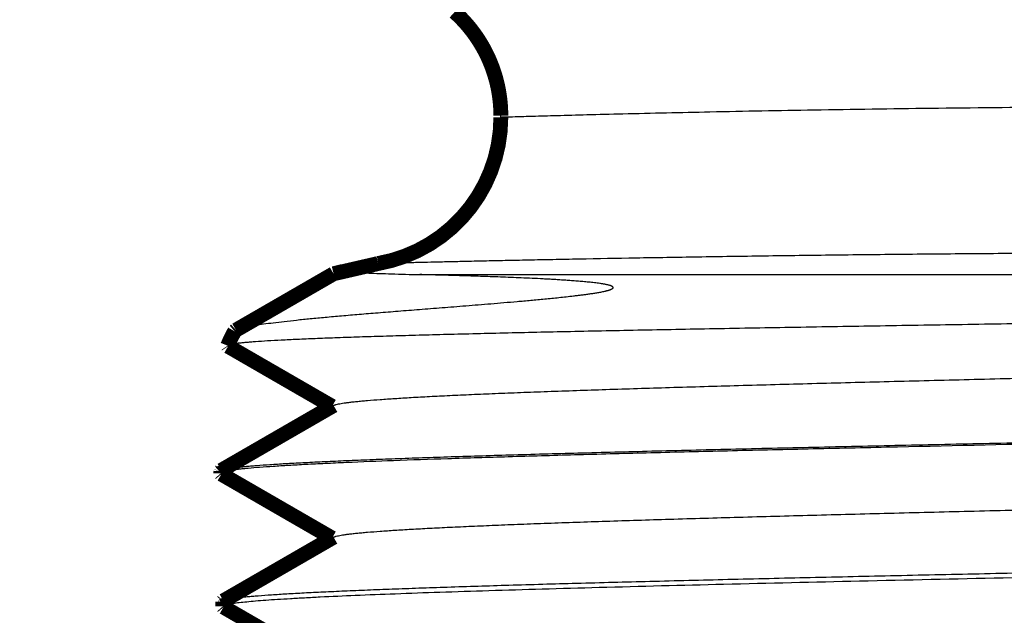
# Model space of a CAD drawing. Units: inches. Extents: x -0.4 to 10.3, y 3.2 to 6.8.
# Drawn here: x 3.7 to 4.3, y 3.6 to 3.9 of the extents above; entities that cross this region are included whole.
import ezdxf

# ---------------------------------------------------------------- set-up
doc = ezdxf.new("R2010")
doc.units = ezdxf.units.IN
doc.header["$LTSCALE"] = 0.605
doc.header["$MEASUREMENT"] = 0
doc.header["$PDMODE"] = 3
doc.header["$PDSIZE"] = 0.3125
doc.layers.get('0').update_dxf_attribs({"linetype": 'CONTINUOUS'})
doc.layers.get('Defpoints').update_dxf_attribs({"linetype": 'CONTINUOUS'})
doc.layers.add('12_COMPONENTS', color=7, linetype='CONTINUOUS')
doc.styles.add('SIMPLEX', font='Helvetica Light.ttf', dxfattribs={"width": 0.8})
doc.dimstyles.new('Copy of STANDARD', dxfattribs={"dimtxt": 0.15, "dimasz": 0.1875, "dimexe": 0.1, "dimexo": 0.1, "dimgap": 0.09, "dimtad": 0, "dimtih": 1, "dimtoh": 1, "dimdec": 3, "dimzin": 4, "dimdsep": 46, "dimtxsty": 'SIMPLEX', "dimblk": '_FILLED', "dimcen": 0.09, "dimadec": 0, "dimazin": 0, "dimtol": 1, "dimtp": 0.005, "dimtm": 0.005, "dimtfac": 1, "dimtdec": 3, "dimtofl": 0, "dimtmove": 0, "dimatfit": 3, "dimldrblk": '_FILLED', "dimfxl": 1, "dimtolj": 1, "dimtzin": 4, "dimarcsym": 0})

# ---------------------------------------------------------------- blocks, each defined once
blk = doc.blocks.new('_FILLED')
at = {"color": 0, "linetype": 'ByBlock'}
blk.add_solid([(0, 0), (-1, 0.1666666667), (-1, -0.1666666667)], dxfattribs=at)
blk = doc.blocks.new('*D11')
at = {"color": 0, "lineweight": -2, "transparency": 16777216}
for p, q in [((3.816524666484599, 5.810360761947795), (3.185952736220554, 5.810360761947795)), ((3.285952736220554, 5.622860761947795), (3.285952736220554, 4.827702640018421)), ((3.285952736220554, 3.409035390299999), (3.285952736220554, 4.204193512229374)), ((3.836524666364981, 3.221535390299999), (3.185952736220554, 3.221535390299999))]:
    blk.add_line(p, q, dxfattribs=at)
at = {"layer": 'Defpoints', "color": 0, "lineweight": 50, "transparency": 16777216}
for p in [(3.916524666484599, 5.810360761947795), (3.285952736220554, 3.221535390299999), (3.936524666364981, 3.221535390299999)]:
    blk.add_point(p, dxfattribs=at)
at = {"color": 0, "lineweight": -2, "transparency": 16777216, "xscale": 0.1875, "yscale": 0.1875, "zscale": 0.1875}
for p, rotation in [((3.285952736220554, 5.810360761947795), 90), ((3.285952736220554, 3.221535390299999), 270)]:
    blk.add_blockref('_FILLED', p, dxfattribs=dict(at, rotation=rotation))
at = {"color": 0, "lineweight": 50, "transparency": 16777216, "insert": (3.285952736220553, 4.515948076123898), "char_height": 0.15, "attachment_point": 5, "style": 'SIMPLEX'}
blk.add_mtext('\\A1;2-7/8"\\P(73 mm)', dxfattribs=at)

msp = doc.modelspace()

# ---------------------------------------------------------------- linework, layer by layer
at = {"layer": '12_COMPONENTS', "color": 7, "linetype": 'Continuous'}
msp.add_line((3.999024666364981, 3.887053862), (3.999024666364981, 3.8879327574), dxfattribs=at)
at = {"layer": '12_COMPONENTS', "color": 9, "linetype": 'Continuous'}
msp.add_line((3.955358356864981, 3.8022929401), (4.874026103764981, 3.8022929401), dxfattribs=at)
at = {"layer": '12_COMPONENTS', "color": 7, "linetype": 'Continuous', "const_width": 0.008}
for points in [[(3.97412535728362, 3.943831705140008), (3.9749871928316, 3.943044711645499), (3.975836692030749, 3.942244411966126), (3.976673660052938, 3.941431012122393), (3.977497901897086, 3.940604717949448), (3.978309218582376, 3.939765731017175), (3.979107407147179, 3.938914248629048), (3.979892264456703, 3.938050467902957), (3.980663587376159, 3.937174585956786), (3.981421172770753, 3.936286799908425), (3.982164817562281, 3.935387306922431), (3.982894332846012, 3.934476315853671), (3.983609562482675, 3.933554062582006), (3.984310354949039, 3.93262078679462), (3.984996558721875, 3.931676728178691), (3.985668022277951, 3.930722126421403), (3.986324594094037, 3.929757221209936), (3.986966122695387, 3.928782251856658), (3.98759245689067, 3.927797455482909), (3.988203445591238, 3.926803068416195), (3.98879893770859, 3.925799326982922), (3.989378782154221, 3.924786467509493), (3.989942827839627, 3.923764726322316), (3.990490924624918, 3.922734340338181), (3.99102293893722, 3.921695556784613), (3.991538751291219, 3.920648631656755), (3.992038242650239, 3.919593821228967), (3.992521293977604, 3.918531381775606), (3.992987786236639, 3.917461569571028), (3.993437600458607, 3.916384640910339), (3.993870625857689, 3.915300854587297), (3.994286767520107, 3.9142104742422), (3.994685932352834, 3.91311376407131), (3.995068027262844, 3.912010988270892), (3.995432959157114, 3.910902411037208), (3.995780634942617, 3.909788296566521), (3.996110964505375, 3.908668910816653), (3.996423872067285, 3.907544528222449), (3.996719286157147, 3.906415425765495), (3.996997135304602, 3.90528188042787), (3.997257348039289, 3.904144169191658), (3.997499852890848, 3.903002569038938), (3.997724580516008, 3.901857356492358), (3.997931490598154, 3.900708801805024), (3.998120563814329, 3.899557170695574), (3.998291781309018, 3.898402728781682), (3.998445124226702, 3.897245741681023), (3.998580573711864, 3.896086475011269), (3.998698110751135, 3.894925194698665), (3.998797704820213, 3.89376218917114), (3.998879306269148, 3.892597784243626), (3.998942863643017, 3.891432309259439), (3.998988325486895, 3.890266093561896), (3.999015640345858, 3.889099466494311), (3.999024756764982, 3.887932757399999)], [(3.908912657164981, 3.8027478095), (3.932916520564982, 3.8082692419)], [(3.908912657164981, 3.8027478095), (3.856326740664981, 3.7723643961)], [(3.908912657164981, 3.8027478095), (3.913790381864981, 3.8039661494)], [(3.855603844964982, 3.771738538), (3.856326793764982, 3.772364486999999)], [(3.851861786364982, 3.7639926848), (3.852085956064982, 3.763656468999999)], [(3.852085951564981, 3.7636564575), (3.908112369564981, 3.7312853904)], [(3.908912657164981, 3.7317478095), (3.848432169664981, 3.6968034085)], [(3.848083366264982, 3.696396631), (3.848432169664981, 3.6968034085)], [(3.848083366264982, 3.696396631), (3.848103269064981, 3.6951626587)], [(3.848119671564981, 3.6952555224), (3.848117793435042, 3.695250284625845), (3.848116017067051, 3.695245011535268), (3.848114345773313, 3.695239702450999), (3.848112782866133, 3.695234356695766), (3.848111331591271, 3.695228973761757), (3.848109994266601, 3.695223555504021), (3.848108772528877, 3.695218105512061), (3.848107667999153, 3.695212627415375), (3.848106682298478, 3.695207124843463), (3.848105817047903, 3.695201601425826), (3.848105073868481, 3.695196060791961), (3.848104454381261, 3.69519050657137), (3.848103960207295, 3.695184942393552), (3.848103592967632, 3.695179371888006), (3.848103354283325, 3.695173798684232), (3.848103245775425, 3.69516822641173), (3.848103269064981, 3.6951626587)], [(3.848465339864982, 3.6947482086), (3.848103269064981, 3.6951626587)], [(3.848199846164981, 3.6953823334), (3.848119671564981, 3.6952555224)], [(3.853708480864982, 3.6968138192), (3.853612256335035, 3.696799596479266), (3.853516046390355, 3.696785260609198), (3.853419852344015, 3.696770806203322), (3.85332367550909, 3.696756227875168), (3.853227517198654, 3.696741520238262), (3.853131378725782, 3.696726677906132), (3.853035261403549, 3.696711695492306), (3.852939166545028, 3.696696567610311), (3.852843095463295, 3.696681288873676), (3.852747049471424, 3.696665853895928), (3.852651029882489, 3.696650257290594), (3.852555038009566, 3.696634493671202), (3.852459075165728, 3.696618557651281), (3.852363142664051, 3.696602443844357), (3.852267241817607, 3.696586146863959), (3.852171373939473, 3.696569661323614), (3.852075540342723, 3.69655298183685), (3.851979742340431, 3.696536103017193), (3.851883981245671, 3.696519019478174), (3.851788258371519, 3.696501725833318), (3.851692575031048, 3.696484216696154), (3.851596932537333, 3.696466486680209), (3.851501332228517, 3.696448530302391), (3.851405776371961, 3.696430338497981), (3.851310268416569, 3.696411897648083), (3.851214811887688, 3.696393193839147), (3.851119410310668, 3.696374213157625), (3.851024067210856, 3.696354941689966), (3.850928786113601, 3.69633536552262), (3.850833570544252, 3.696315470742038), (3.850738424028155, 3.69629524343467), (3.850643350091854, 3.696274669684056), (3.850548353534849, 3.696253732468163), (3.850453442848149, 3.696232405758999), (3.85035862718811, 3.69621066190535), (3.85026391571109, 3.696188473256006), (3.850169317573447, 3.696165812159754), (3.850074841931538, 3.696142650965382), (3.84998049794172, 3.696118962021678), (3.849886294765412, 3.696094717663742), (3.849792244732091, 3.696069881656228), (3.849698368747217, 3.696044394563489), (3.849604689153229, 3.696018193062462), (3.849511228292568, 3.695991213830081), (3.849418008507675, 3.695963393543284), (3.849325052140991, 3.695934668879004), (3.849232382841726, 3.695904974404543), (3.849140059322882, 3.695874188080583), (3.849048178392182, 3.695842126368084), (3.848956838771612, 3.695808602637643), (3.848866139183157, 3.695773430259857), (3.848776178378587, 3.695736422560997), (3.848687098677418, 3.695697328027923), (3.848599173185328, 3.695655700505856), (3.848512742092915, 3.695611020290527), (3.848428388811481, 3.695562555640954), (3.848346925212291, 3.695509368047568), (3.848269803821915, 3.695449942313262), (3.848199846164981, 3.695382333399999)], [(3.848465339864982, 3.6947482086), (3.908112369564981, 3.6602853904)], [(3.908912657164981, 3.6607478095), (3.849567500464982, 3.6264593258)], [(3.849567500464982, 3.6264593258), (3.849217962164982, 3.6260516902)], [(3.849217962164982, 3.6260516902), (3.849259194464982, 3.6234952849)], [(3.849470995664982, 3.6238191254), (3.849567492917673, 3.62388545187843), (3.849668907776356, 3.623944422640027), (3.849773448148582, 3.623997835779651), (3.849879820813015, 3.624047088895311), (3.84998764455076, 3.624092847423741), (3.85009663540142, 3.624135698721942), (3.850206519462189, 3.624176209177094), (3.850317129660887, 3.624214722437064), (3.850428363341792, 3.624251447842965), (3.850540118737339, 3.624286592884116), (3.850652294205731, 3.624320364841014), (3.850764809366434, 3.624352935692578), (3.850877628863195, 3.62438440266072), (3.850990723074685, 3.624414853445257), (3.851104062379574, 3.624444375746002), (3.851217617156534, 3.624473057262768), (3.851331359403945, 3.624500981135688), (3.851445271913044, 3.624528200121688), (3.85155934188718, 3.624554754557066), (3.851673556542864, 3.624580684741058), (3.851787903096611, 3.624606030972901), (3.851902368764931, 3.624630833551829), (3.852016940935668, 3.62465513234818), (3.852131610545966, 3.624678958347074), (3.852246371877628, 3.624702334160717), (3.852361219342813, 3.624725282074991), (3.852476147353677, 3.624747824375779), (3.852591150322377, 3.624769983348965), (3.852706222661071, 3.624791781280429), (3.852821358794502, 3.624813240406962), (3.852936554270965, 3.624834378583194), (3.853051806633472, 3.624855205883771), (3.853167113630066, 3.624875731583673), (3.853282473008788, 3.624895964957882), (3.853397882517681, 3.624915915281374), (3.853513339904787, 3.62493559182913), (3.853628842918146, 3.62495500387613), (3.853744389305803, 3.624974160697353), (3.853859976815797, 3.624993071567778), (3.853975603196172, 3.625011745762385), (3.85409126619497, 3.625030192556153), (3.854206963560233, 3.625048421224062), (3.854322693040002, 3.625066441041092), (3.854438452382318, 3.62508426128222), (3.854554239335227, 3.625101891222429), (3.854670051646766, 3.625119340136695), (3.854785887064981, 3.6251366173)], [(3.849259194464982, 3.6234952849), (3.849335168364981, 3.6236907808)], [(3.849622042764981, 3.6230799438), (3.849259194464982, 3.6234952849)], [(3.849335168364981, 3.6236907808), (3.849470995664982, 3.6238191254)], [(3.849622042764981, 3.6230799438), (3.908112370364981, 3.589285390299999)]]:
    msp.add_lwpolyline(points, dxfattribs=at)
for points in [[(3.932916520578336, 3.808269241959023, 0.3639702342662024), (3.999024666364981, 3.887053862199999)], [(3.855603881862613, 3.77173860270176, 0.0344507517331934), (3.85186178404571, 3.763992679099742)]]:
    msp.add_lwpolyline(points, format="xyb", dxfattribs=at)
at = {"layer": '12_COMPONENTS', "color": 7, "linetype": 'Continuous'}
for points, knots in [([(4.771789609364982, 3.8871190893), (4.725314205264981, 3.888471531), (4.637044607564981, 3.8905892656), (4.502315610964981, 3.8924905308), (4.368330970464982, 3.893018974099999), (4.255224981264981, 3.8922510563), (4.169908662764981, 3.891021229099999), (4.114678389064982, 3.8899786613), (4.073910961164982, 3.88905331), (4.046379291764982, 3.8883610864), (4.030178876164982, 3.8879325568), (4.017296484564982, 3.8875777299), (4.007930536964982, 3.887312561599999), (4.002232511864982, 3.8871472032), (3.999673561464982, 3.8870731533), (3.999024842264982, 3.8870538673)], [0, 0, 0, 0, 0.1804761064, 0.3427200781, 0.523011335, 0.7005470138, 0.7817555148, 0.8542100658, 0.9149673392000001, 0.9400395025, 0.9611112188, 0.9778731344, 0.9900629767, 0.9974808076999999, 1, 1, 1, 1]), ([(3.913790381864981, 3.8039661494), (3.914130304964981, 3.8039268455), (3.914882529064982, 3.803850832799999), (3.916119331564982, 3.8037469618), (3.917570774764982, 3.8036428077), (3.919931857964982, 3.8034949975), (3.923412287864982, 3.8033151474), (3.928217874564981, 3.8031089561), (3.933854164364981, 3.8029024894), (3.942992730664981, 3.8026102374), (3.950252267264982, 3.8024181785), (3.955358356864981, 3.8022929401)], [0, 0, 0, 0, 0.0246722725, 0.0545074322, 0.08948716570000001, 0.1295905032, 0.2250768073, 0.3407599227000001, 0.4763972564, 0.631732349, 1, 1, 1, 1]), ([(3.856326745264981, 3.7723643959), (3.856534290564982, 3.7724843101), (3.857019751064982, 3.7727170669), (3.857855670764982, 3.7730337361), (3.858877431264982, 3.7733540127), (3.860085242564981, 3.7736776798), (3.861479450964981, 3.7740045844), (3.863059923064982, 3.7743346663), (3.864826428164982, 3.774667953899999), (3.867549813764981, 3.7751372105), (3.871418017264982, 3.7757238225), (3.876614511864982, 3.7764159229), (3.882542242664981, 3.7771236273), (3.889195246264981, 3.7778481032), (3.896566795964981, 3.7785906665), (3.904649373264982, 3.779353092), (3.913434829064982, 3.780137584099999), (3.922914503064981, 3.7809469155), (3.933079421464981, 3.7817845895), (3.943920581264981, 3.7826551162), (3.953373692264981, 3.7834020029), (3.961267703364982, 3.7840231638), (3.967434805064981, 3.7845085178), (3.973765368764981, 3.7850084354), (3.980259048164982, 3.785524833999999), (3.986915876764981, 3.7860601034), (3.993736439864982, 3.7866172798), (4.000722143764982, 3.7872003331), (4.006647408464981, 3.7877091283), (4.011472131164981, 3.788135186), (4.015155892164982, 3.7884675713), (4.018884371164981, 3.7888124286), (4.022658972864981, 3.789171700899999), (4.026481594064982, 3.7895478954), (4.030354858064982, 3.7899443387), (4.034282500064982, 3.7903656396), (4.037591041064982, 3.790741302), (4.040269035664982, 3.7910621611), (4.042304278264981, 3.791316139), (4.044359552164981, 3.7915848778), (4.046437445364981, 3.7918718164), (4.048183957164982, 3.7921291837), (4.049594982164981, 3.7923500876), (4.050665981464982, 3.7925255452), (4.051746662164981, 3.7927119844), (4.052838498964982, 3.7929120347), (4.053943413264982, 3.7931294657), (4.054872353864981, 3.7933289268), (4.055623314164982, 3.793504535), (4.056194406264981, 3.7936470157), (4.056770258864981, 3.7938023665), (4.057350300564981, 3.7939748641), (4.057833873064982, 3.7941379402), (4.058219609764982, 3.7942833438), (4.058504239264981, 3.7944022922), (4.058775337064981, 3.7945334929), (4.059021708564981, 3.7946781719), (4.059231073364981, 3.7948303495), (4.059392246764982, 3.794980402199999), (4.059493435164981, 3.7951285432), (4.059541331064981, 3.7953072638), (4.059486376664982, 3.7955146168), (4.059327146464981, 3.7957025114), (4.059121146864982, 3.795858635899999), (4.058881225764981, 3.7959976607), (4.058615797864981, 3.7961231966), (4.058331304964981, 3.7962380924), (4.057927034464981, 3.7963817468), (4.057395183364982, 3.7965422301), (4.056732463164981, 3.7967126996), (4.056046193964981, 3.796867855199999), (4.055342328664981, 3.797010707), (4.054624863864982, 3.797143420299999), (4.053896654864982, 3.7972676536), (4.053159791964982, 3.7973845988), (4.052164836764981, 3.7975325738), (4.050908526364982, 3.7977033975), (4.049389083464981, 3.7978904937), (4.047858177864981, 3.7980634058), (4.046319442964982, 3.7982244304), (4.044775559564981, 3.7983753048), (4.042712681264981, 3.798564746999999), (4.040133049864981, 3.7987821171), (4.037040676564981, 3.799018699599999), (4.033957817664982, 3.7992353912), (4.030889399464981, 3.799435397099999), (4.027839139664981, 3.799621139), (4.024809952864981, 3.7997945092), (4.020819848564981, 3.8000102187), (4.015899308064982, 3.800255889699999), (4.010081285964981, 3.8005210013), (4.004385761764981, 3.8007602929), (3.998820381364982, 3.8009776681), (3.993391477264982, 3.8011761168), (3.988104466964982, 3.8013580017), (3.981352288564981, 3.8015776485), (3.973298409564982, 3.801820126), (3.964113208764982, 3.8020729048), (3.958203478164982, 3.802223157199999), (3.955358356864981, 3.8022929401)], [0, 0, 0, 0, 0.0023203042, 0.0051979225, 0.008648500600000001, 0.0126807826, 0.0172999639, 0.0225088784, 0.0283089444, 0.0347008328, 0.0492593211, 0.0661783861, 0.085446262, 0.1070468362, 0.1309604577, 0.157164633, 0.1856344776, 0.2163432682, 0.2492631428, 0.2843660674, 0.3216252791, 0.3410560302, 0.3610176461, 0.3815084665, 0.4025277414, 0.424076011, 0.446155672, 0.4687718628, 0.4919338992, 0.5037242297, 0.515657727, 0.5277381714, 0.5399705601, 0.5523615996, 0.5649204797, 0.5776601807, 0.5905997738000001, 0.5971531925, 0.6037689471000001, 0.6104539832, 0.6172178056000001, 0.6240739854999999, 0.6275427377, 0.631043053, 0.63457954, 0.6381582999000001, 0.6417879136, 0.6454800758, 0.6473548154, 0.6492532435, 0.6511775404, 0.6531279964, 0.6551103388, 0.6561160319, 0.6571180042, 0.6580955891, 0.6590293098, 0.6598798414, 0.6605969112, 0.66115228, 0.6615931993999999, 0.662348996, 0.6631118975, 0.6639438782, 0.664841601, 0.6657918222, 0.6667839261, 0.6678104872, 0.6699440698, 0.6721587968000001, 0.6744335129000001, 0.6767541642, 0.6791108263, 0.6814962295, 0.6839050106, 0.6863329209000001, 0.6912333806000001, 0.6961777242, 0.701152193, 0.7061468264, 0.7111541409000001, 0.7161683391, 0.7261997773000001, 0.7362135397, 0.7461903002, 0.7561158459999999, 0.7659792775, 0.7757719507999999, 0.7854868198999999, 0.8046605161, 0.8234627339, 0.8418645715, 0.8598427001000001, 0.8773775769, 0.8944523387000001, 0.9110521012, 0.9427743564, 0.9724504582, 1, 1, 1, 1]), ([(4.898585288264981, 3.7879769085), (4.897999767264982, 3.7879181743), (4.896731194464982, 3.7878028992), (4.893807098264982, 3.787573694699999), (4.889430134664981, 3.7872941547), (4.883319452164981, 3.786971777699999), (4.876076581964981, 3.7866464204), (4.867718803164982, 3.7863181567), (4.858265833664982, 3.785987497), (4.847739806364982, 3.7856546712), (4.831632712864981, 3.7851887836), (4.809020273564982, 3.7846108364), (4.779061813764981, 3.783933652), (4.745543799564981, 3.783248552699999), (4.708771394364981, 3.7825558542), (4.669077842664981, 3.7818560514), (4.626820975364981, 3.7811493906), (4.582380153464982, 3.7804360706), (4.536152854164982, 3.7797162845), (4.488550784064982, 3.778990150899999), (4.439996557264982, 3.7782577902), (4.390919733064981, 3.7775193126), (4.341752983664982, 3.7767747994), (4.292928616864981, 3.7760243544), (4.244874445164982, 3.7752680511), (4.198010341564982, 3.7745059889), (4.152744695964982, 3.7737382831), (4.109470639264981, 3.77296502), (4.068563133364981, 3.772186406), (4.030375539664981, 3.771402582099999), (4.000404318964981, 3.7707299693), (3.978031806264982, 3.7701845698), (3.962541205264982, 3.7697841887), (3.947958796764981, 3.7693824454), (3.934315656164982, 3.7689794185), (3.921640930964982, 3.7685751327), (3.909961587764982, 3.7681696), (3.899302333464981, 3.7677629974), (3.889685780664982, 3.7673554385), (3.881132228864981, 3.766947092199999), (3.873659576064981, 3.7665382329), (3.868116009764981, 3.7661833156), (3.864233846564981, 3.765893677199999), (3.861739378264982, 3.7656865213), (3.859525170964981, 3.7654793395), (3.857592182664981, 3.7652723072), (3.855941395964981, 3.765065536999999), (3.854743624064981, 3.7648854849), (3.853928193264982, 3.764738021599999), (3.853422169164982, 3.7646336677), (3.852987161464982, 3.7645295169), (3.852622994964982, 3.7644255564), (3.852329377464981, 3.7643222255), (3.852105272464981, 3.7642188153), (3.851948881464981, 3.764116636599999), (3.851878701264981, 3.764033370099999), (3.851862367864982, 3.7639926792)], [0, 0, 0, 0, 0.0016857282, 0.003648819, 0.008402065600000001, 0.0142491693, 0.0211779433, 0.0291710736, 0.0382096248, 0.0482738509, 0.0593394434, 0.0843700022, 0.1130714763, 0.145181679, 0.1804072498, 0.218430063, 0.2589073097, 0.3014751368, 0.3457536853, 0.3913482148, 0.4378540882, 0.4848601869, 0.5319518673, 0.5787155755, 0.6247412413, 0.6696271105, 0.7129823911, 0.7544299346, 0.79361174, 0.8301891118000001, 0.863846874, 0.8794902203, 0.8942974672, 0.9082367665000001, 0.9212794876, 0.9333972567000001, 0.9445637956999999, 0.9547567833, 0.9639543825, 0.9721364481999999, 0.9792874281999999, 0.9853927209000001, 0.9880489147, 0.9904392598999999, 0.9925629826000001, 0.9944194058, 0.996008015, 0.9973285916, 0.9978884820999999, 0.9983816492, 0.9988084804, 0.9991695891, 0.9994660043000001, 0.9996996196, 0.9998743948000001, 1, 1, 1, 1]), ([(3.908913226164982, 3.731747808999999), (3.908999761364981, 3.7317978325), (3.909198167064981, 3.7318954025), (3.909535591964982, 3.7320287717), (3.909940642964981, 3.732162505899999), (3.910613325664981, 3.7323529833), (3.911626558864981, 3.7325848892), (3.913047972064982, 3.7328508046), (3.914739370364981, 3.7331176935), (3.916699759964981, 3.7333854059), (3.918928229064981, 3.7336536207), (3.921423711664982, 3.7339222113), (3.924185016064982, 3.7341910753), (3.928392407764981, 3.7345651069), (3.934303493264982, 3.7350265183), (3.942169621364982, 3.7355618601), (3.951051042364981, 3.7360980887), (3.960927519264981, 3.7366350642), (3.971776439964981, 3.7371726405), (3.983573099764982, 3.737710606399999), (3.996290598464981, 3.7382488387), (4.009899798864982, 3.738787385), (4.029736351664981, 3.7395258383), (4.056511841764982, 3.7404406839), (4.090842783764981, 3.741512645299999), (4.127874865164982, 3.7425857189), (4.167269765264981, 3.7436596271), (4.208667741364982, 3.744734171), (4.251690456364981, 3.7458091346), (4.295944972164982, 3.7468843942), (4.341027005664982, 3.7479598519), (4.386524630064981, 3.7490353869), (4.432022320264982, 3.7501109342), (4.477104315564981, 3.7511863795), (4.521358825164981, 3.752261646), (4.564381598464982, 3.7533366183), (4.605779491064982, 3.7544111331), (4.645174459564982, 3.7554850796), (4.682206525464982, 3.7565581324), (4.716537417564981, 3.7576300712), (4.743312910964981, 3.7585449731), (4.763149526364982, 3.7592833928), (4.776758735564981, 3.7598219079), (4.789476176864982, 3.7603602065), (4.801272881964982, 3.760898151), (4.812121836364982, 3.7614356637), (4.821998247764981, 3.7619727217), (4.830879692664981, 3.7625089598), (4.838745878564982, 3.7630441851), (4.844656841864982, 3.7635056672), (4.848863885664981, 3.7638797313), (4.851625313864981, 3.764148592), (4.854121200564981, 3.764417158), (4.856349979464982, 3.764685338), (4.858310308464981, 3.7649530505), (4.860001324264982, 3.765219967199999), (4.861422379464981, 3.765485928), (4.862435503464981, 3.7657178486), (4.863108357464982, 3.7659082896), (4.863513681564982, 3.7660420173), (4.863851392764982, 3.7661753765), (4.864049990164982, 3.7662729422), (4.864136609364982, 3.7663229707)], [0, 0, 0, 0, 0.0003135795, 0.0006921595, 0.001137646, 0.0016511926, 0.0028850442, 0.0043968205, 0.0061872974, 0.0082564499, 0.0106038387, 0.0132287871, 0.0161304673, 0.019307596, 0.0264803753, 0.0347309459, 0.04404245690000001, 0.0543941643, 0.0657615818, 0.0781199267, 0.0914416659, 0.1056952609, 0.1208488143, 0.1537170293, 0.1897455962, 0.2286060829, 0.2699447582, 0.3133832678, 0.3585257605, 0.4049600482, 0.4522618875, 0.4999997813, 0.5477375235999999, 0.5950395701, 0.6414736813, 0.6866161247, 0.7300550435, 0.7713930945999999, 0.8102540143000001, 0.846282722, 0.8791502042, 0.8943043661, 0.9085582778, 0.9218791152, 0.9342378740999999, 0.9456059186, 0.9559566806, 0.9652683182999999, 0.9735197857, 0.9806916969, 0.9838684301999999, 0.9867702965999999, 0.9893958401999999, 0.9917437004999999, 0.9938127376000001, 0.995602668, 0.9971139334, 0.9983477628, 0.9988615276999999, 0.9993073068, 0.9996861845999999, 1, 1, 1, 1]), ([(3.848432879764982, 3.6968034083), (3.848517315364981, 3.6968521218), (3.848713403864982, 3.6969466382), (3.849049582964982, 3.6970748792), (3.849457772964982, 3.6972035787), (3.850143490064982, 3.6973876033), (3.851183981064981, 3.6976111724), (3.852651336664982, 3.6978672681), (3.854406924564982, 3.6981243164), (3.856449923864981, 3.6983821762), (3.858779295464982, 3.6986405418), (3.861393663764981, 3.6988992796), (3.864291632964981, 3.6991583045), (3.868717445264982, 3.6995189729), (3.874947163064982, 3.699963676599999), (3.883249945764982, 3.7004793478), (3.892640495864981, 3.7009960388), (3.903098589564982, 3.7015134368), (3.914601668764981, 3.7020313255), (3.927124821364981, 3.702549665899999), (3.940641016764982, 3.703068277099999), (3.955121061864982, 3.7035871167), (3.976262446464982, 3.7042990303), (4.004846809364981, 3.7051808894), (4.041560498464982, 3.706213725), (4.081255193064981, 3.707247571299999), (4.123588037364982, 3.7082822634), (4.168193274264981, 3.7093175332), (4.214685570964981, 3.7103531913), (4.262663442764982, 3.7113891441), (4.311712423364981, 3.7124252637), (4.378024276664982, 3.7138079296), (4.444340235564981, 3.715181495), (4.510087242064982, 3.7165698341), (4.558082892964982, 3.7176055987), (4.604599039264981, 3.718641010799999), (4.649234300064981, 3.7196759756), (4.691603395264981, 3.7207102865), (4.731340738864981, 3.7217437313), (4.768103559764981, 3.722776039099999), (4.801574639564981, 3.723806552199999), (4.831465375164981, 3.724834899099999), (4.854015261964982, 3.7257211101), (4.870073960264982, 3.7264411351), (4.880570647164982, 3.7269581517), (4.890001387864981, 3.7274744951), (4.898345990964981, 3.727989699), (4.905586506364982, 3.7285034953), (4.910921459964982, 3.7289488054), (4.914624763064982, 3.7293117185), (4.916977453564982, 3.7295699054), (4.919044239764982, 3.729827554499999), (4.920324805864981, 3.7300123288), (4.920916738064982, 3.730106473999999)], [0, 0, 0, 0, 0.0002724781, 0.0006069367, 0.0010051829, 0.001468253, 0.0025910759, 0.0039783712, 0.0056313419, 0.007550133299999999, 0.0097340524, 0.0121821687, 0.0148934276, 0.0178666955, 0.024594181, 0.03235073240000001, 0.0411192769, 0.0508823248, 0.0616190065, 0.0733053566, 0.0859171556, 0.09942745, 0.1138061533, 0.1450453584, 0.1793647882, 0.2164693744, 0.2560381813, 0.2977295508, 0.3411842169, 0.386026436, 0.4318693359, 0.4783173144, 0.5714227028, 0.6172765457, 0.6621353886, 0.7056121614, 0.7473314337000001, 0.7869341124, 0.8240781967, 0.8584434027, 0.8897345669, 0.9176812779000001, 0.9420437079, 0.9528145948000001, 0.9626137994, 0.9714196692, 0.9792148809000001, 0.9859829189, 0.9917090654, 0.9941783898000001, 0.9963838647, 0.998324625, 1, 1, 1, 1]), ([(4.922699383764981, 3.7298319734), (4.922240273064981, 3.7297369468), (4.921229286464982, 3.7295519635), (4.919572629864982, 3.7292973296), (4.917644023264982, 3.7290419479), (4.915444467864981, 3.728786014599999), (4.912974939864982, 3.7285296818), (4.909146931464981, 3.7281711052), (4.903695854664981, 3.7277300619), (4.896363522164981, 3.7272198654), (4.887989626764981, 3.7267084801), (4.878591096864982, 3.7261962343), (4.868187057964981, 3.725683390099999), (4.856798841664982, 3.725169987799999), (4.839716197364981, 3.7244595185), (4.816092738264981, 3.7235823738), (4.785160066964981, 3.722560947199999), (4.750970452764982, 3.7215378017), (4.713803338664981, 3.720513364499999), (4.673962201264981, 3.7194879608), (4.631772779464981, 3.7184618723), (4.587579830064982, 3.7174352811), (4.541744513064982, 3.7164082746), (4.478439177864981, 3.7150277046), (4.398086845064981, 3.7133231168), (4.302042870164982, 3.711292847), (4.223195491664981, 3.7095785975), (4.162283388564981, 3.708188878), (4.119105849664981, 3.707162183399999), (4.078117181364981, 3.7061360392), (4.039652917664982, 3.7051106855), (4.004027621164981, 3.7040863193), (3.971532936664982, 3.7030635382), (3.942434776164982, 3.702042759599999), (3.920421073764981, 3.701163688399999), (3.904685123164981, 3.7004501342), (3.894346291064982, 3.6999368805), (3.885015084764982, 3.699424214), (3.876710439264981, 3.6989125389), (3.869449397564981, 3.6984020675), (3.864059118664981, 3.6979605104), (3.860280601764981, 3.6976014602), (3.857848448864981, 3.6973449531), (3.855686748464981, 3.6970888394), (3.854337470364982, 3.6969064239), (3.853708480864982, 3.6968138192)], [0, 0, 0, 0, 0.0013149213, 0.0028817527, 0.0047005049, 0.0067708116, 0.0090920949, 0.011663648, 0.0175537643, 0.0244296671, 0.0322774825, 0.0410828505, 0.0508279168, 0.0614921408, 0.07305479, 0.09877951900000001, 0.1277922216, 0.1598561917, 0.1947110698, 0.2320712303, 0.271632246, 0.3130711666, 0.3560489113, 0.4002149743, 0.4906605442, 0.5814570597, 0.6696416487, 0.7118493923, 0.7523365689, 0.7907722803, 0.8268428566, 0.8602523281000001, 0.8907287709, 0.9180229514, 0.9419115059000001, 0.9525175463, 0.9622014990000001, 0.9709435595999999, 0.9787273231, 0.9855367731, 0.9913579828, 0.9938950353, 0.9961816559000001, 0.9982169094, 1, 1, 1, 1]), ([(3.908912669364981, 3.6607478093), (3.908999240564981, 3.6607978445), (3.909197773664982, 3.6608954198), (3.909535430664981, 3.661028772199999), (3.909940757564981, 3.6611624961), (3.910613690564981, 3.661352936), (3.911626952064982, 3.661584847199999), (3.913048144664981, 3.661850800899999), (3.914739177464981, 3.662117711599999), (3.916699376564981, 3.66238544), (3.918928004664981, 3.6626536394), (3.921423854364981, 3.6629221943), (3.924185391464981, 3.66319105), (3.928392552164981, 3.6635650982), (3.934303461964982, 3.6640265811), (3.942169624064981, 3.664561847599999), (3.951051086364981, 3.6650980492), (3.960927502564981, 3.6656351011), (3.971776434864982, 3.6661726485), (3.983573144064981, 3.6667105713), (3.996290598664982, 3.6672488582), (4.009899789664981, 3.6677874008), (4.029736305064981, 3.6685257968), (4.056511898664981, 3.6694407194), (4.090842774764981, 3.6705126362), (4.127874883064981, 3.671585708999999), (4.167269820664981, 3.6726596444), (4.208667723664981, 3.6737341601), (4.251690507364982, 3.6748091384), (4.295944997664981, 3.6758843974), (4.341027019864981, 3.6769598482), (4.386524688364982, 3.6780353924), (4.432022317664981, 3.679110929), (4.477104368764982, 3.6801863876), (4.521358862264981, 3.6812616418), (4.564381603964982, 3.6823366151), (4.605779558364981, 3.683411149499999), (4.645174456964982, 3.68448506), (4.682206569564981, 3.685558145299999), (4.716537468764981, 3.6866300785), (4.743313053464981, 3.6875449638), (4.763149545664982, 3.688283382699999), (4.776758729364982, 3.6888219415), (4.789476228464981, 3.6893601912), (4.801272908764981, 3.6898981247), (4.812121820364981, 3.6904357105), (4.821998285264981, 3.6909727169), (4.830879729164982, 3.6915089041), (4.838745856764982, 3.692044249599999), (4.844656825364981, 3.692505684499999), (4.848864216064982, 3.6928797196), (4.851625673964982, 3.6931485632), (4.854121268764981, 3.693417147099999), (4.856349695764981, 3.693685367), (4.858309940464982, 3.6939530864), (4.860001210464981, 3.6942199843), (4.861422627064981, 3.6944859188), (4.862435973764981, 3.6947178143), (4.863108813764981, 3.694908266599999), (4.863513946964982, 3.695041999699999), (4.863851391964982, 3.6951753686), (4.864049787864982, 3.6952729446), (4.864136308064982, 3.6953229719)], [0, 0, 0, 0, 0.0003136955, 0.0006925201, 0.0011383047, 0.0016521207, 0.0028861303, 0.0043975774, 0.0061875654, 0.0082564124, 0.0106040069, 0.0132295419, 0.016131561, 0.0193084864, 0.0264804099, 0.0347315015, 0.0440434301, 0.054394317, 0.0657619518, 0.0781209224, 0.0914419576, 0.1056954891, 0.1208497684, 0.1537171807, 0.1897461347, 0.228606797, 0.2699449627, 0.3133838934, 0.358526208, 0.4049604332, 0.452262396, 0.5000001551, 0.5477380095000001, 0.5950398488, 0.6414741933, 0.6866165219, 0.7300551868999999, 0.7713937674, 0.8102541557999999, 0.8462829837000001, 0.8791508703, 0.8943047695, 0.9085581362999999, 0.9218796958, 0.9342384414, 0.9456056876000001, 0.9559571291, 0.965269037, 0.9735195333, 0.9806919820000001, 0.9838691506, 0.9867711164, 0.9893962101, 0.9917435134999999, 0.9938124745999999, 0.9956027789, 0.9971145248000001, 0.9983486001, 0.9988622970000001, 0.9993078623999999, 0.9996864555, 1, 1, 1, 1]), ([(4.918830835464981, 3.6596155879), (4.918189317864981, 3.6595225195), (4.916811027764981, 3.659339322799999), (4.914599924964982, 3.6590824667), (4.912106658264982, 3.6588251887), (4.908223458464981, 3.6584647645), (4.902673740064982, 3.6580217139), (4.895187766464982, 3.6575096969), (4.886614165864982, 3.656996407099999), (4.876971247664981, 3.6564820932), (4.866279502264982, 3.6559671787), (4.849995441764982, 3.6552511094), (4.827207741364981, 3.6543691353), (4.797084268764982, 3.6533449047), (4.763450228664981, 3.6523186327), (4.726593190364982, 3.651290665299999), (4.686828527764981, 3.650261619699999), (4.644496231964982, 3.6492317577), (4.599958287064982, 3.6482012492), (4.537279732064981, 3.6468076261), (4.456394280964981, 3.6450890043), (4.374511646864981, 3.6433896504), (4.308649657264981, 3.6420126475), (4.259973154564982, 3.6409810589), (4.212381434564982, 3.6399496467), (4.166282189764981, 3.6389185343), (4.122069920364981, 3.637887817), (4.080122918264982, 3.6368576683), (4.040800253164981, 3.6358283614), (4.004438583764982, 3.6348000488), (3.976132479264981, 3.633922013899999), (3.955199556964981, 3.633213196499999), (3.940863824464982, 3.6326966378), (3.927483087964982, 3.6321803049), (3.915085980364982, 3.6316642497), (3.903698981364982, 3.6311486451), (3.893346473464981, 3.630633519499999), (3.884050555764982, 3.630119105099999), (3.875831078664982, 3.629605705299999), (3.869663564864982, 3.6291629544), (3.865281616964982, 3.6288038818), (3.862412011564981, 3.6285459918), (3.859822959664982, 3.6282883856), (3.857515849764981, 3.6280311473), (3.855492045964981, 3.6277744099), (3.853752564064981, 3.6275184704), (3.852298197464981, 3.6272634786), (3.851266571264981, 3.627040888999999), (3.850586363364982, 3.626857701599999), (3.850181140264981, 3.626729554599999), (3.849847148164981, 3.6266018579), (3.849652229364981, 3.6265077899), (3.849568223564981, 3.6264593257)], [0, 0, 0, 0, 0.0018174236, 0.0038979366, 0.006240678, 0.0088446412, 0.0148317436, 0.0218490906, 0.0298814999, 0.0389119766, 0.0489228024, 0.0598921122, 0.08461089999999999, 0.1128591055, 0.1443965881, 0.1789529203, 0.2162336672, 0.2559202966, 0.2976732048, 0.34113615, 0.4316928297, 0.524499347, 0.5707563427000001, 0.6163875563, 0.6610021655, 0.7042184868000001, 0.7456663017, 0.7849918239, 0.8218588799, 0.8559512333, 0.886978116, 0.9012574788, 0.9146735494, 0.9271966281, 0.9388003352, 0.9494608147, 0.9591544828, 0.9678610027, 0.9755630668999999, 0.9822437676000001, 0.9851966731, 0.9878896197, 0.9903214773000001, 0.9924911947, 0.9943978452, 0.9960407505, 0.9974200993000001, 0.9985370988, 0.9989980515000001, 0.9993947062, 0.9997280922, 1, 1, 1, 1]), ([(3.854785887064981, 3.6251366173), (3.855876807164981, 3.6252985361), (3.858312416664981, 3.6256100231), (3.862345258564981, 3.6260335512), (3.867124391564982, 3.6264588552), (3.872643356664982, 3.626885464099999), (3.878894558664982, 3.627312858999999), (3.885868940864981, 3.6277408997), (3.893556479464982, 3.628169429), (3.905199555964981, 3.6287643574), (3.921446822064981, 3.6294982053), (3.942908851264981, 3.6303509029), (3.966898302964982, 3.631205049), (3.993278712164981, 3.6320604172), (4.021899503664981, 3.6329166091), (4.064057448164982, 3.6340930254), (4.121034926664981, 3.6355430379), (4.193613779064981, 3.6372412711), (4.270583960664982, 3.6389417581), (4.350194899264982, 3.6406435652), (4.430636081764981, 3.642345673199999), (4.510078488364981, 3.644047185799999), (4.586716324664982, 3.645747297699999), (4.648031216864982, 3.6471905648), (4.694380846964981, 3.648358396399999), (4.726646665964982, 3.6492151512), (4.756978564664982, 3.650071397), (4.785205385464982, 3.6509269768), (4.811163749464981, 3.6517817706), (4.827694368664981, 3.652380885), (4.921850324626988, 3.658475928262032)], [0, 0, 0, 0, 0.0033718964, 0.0075058637, 0.0123972626, 0.0180407554, 0.0244295207, 0.0315539825, 0.0394040846, 0.0479696392, 0.06719763990000001, 0.08912839689999999, 0.1136387969, 0.1405888348, 0.169825636, 0.2011825244, 0.2695318282, 0.3440836468, 0.4231443665, 0.5049163578, 0.5875401948, 0.6691387387, 0.7478577321, 0.8219088532, 0.8566535194, 0.8896111377, 0.9205924786, 0.9494265725, 0.9759508281, 1, 1, 1, 1])]:
    msp.add_open_spline(points, degree=3, knots=knots, dxfattribs=at)
at = {"layer": '12_COMPONENTS', "color": 9, "linetype": 'Continuous'}
msp.add_open_spline([(4.840132812164981, 3.8082692419), (4.840129764264981, 3.8082696786), (4.840117396864981, 3.8082691005), (4.840089823364981, 3.8082706158), (4.840043735064981, 3.8082712468), (4.839979311464981, 3.8082730158), (4.839896479564981, 3.8082749318), (4.839749311264981, 3.80827852), (4.839519460464981, 3.8082840318), (4.839188628664981, 3.8082920062), (4.838784500764982, 3.808301720899999), (4.838307158064982, 3.8083131922), (4.837756680564981, 3.8083264078), (4.837133171864981, 3.8083413657), (4.836156266664982, 3.808364779), (4.834754063964981, 3.8083983161), (4.832855253264981, 3.8084435758), (4.830669609864982, 3.808495468399999), (4.828199185664982, 3.8085538745), (4.825446424264982, 3.8086186524), (4.822414192164981, 3.8086896099), (4.817821451564981, 3.8087964195), (4.811406424264982, 3.808944048899999), (4.802917412164982, 3.8091364172), (4.793397406164981, 3.8093481754), (4.782881537964982, 3.8095772298), (4.771407442364982, 3.8098212954), (4.759014992364982, 3.8100778593), (4.745745962364982, 3.8103444162), (4.726426469464982, 3.810719699099999), (4.700416990664982, 3.8111962967), (4.667185785464982, 3.8117515006), (4.631525200664981, 3.8122829731), (4.593799226964982, 3.8127710079), (4.554367154164982, 3.8131972678), (4.513581904964981, 3.8135461399), (4.457488579464981, 3.8138935744), (4.400727054664982, 3.8140355929), (4.343743891164982, 3.8139641315), (4.301284024464982, 3.8138049906), (4.259491854064981, 3.8135464357), (4.218707071064982, 3.8131974711), (4.179275420464982, 3.8127712799), (4.141549659564982, 3.812283386499999), (4.105889039764982, 3.8117518605), (4.072657254364981, 3.8111967591), (4.046647164964981, 3.810720139599999), (4.027326861364982, 3.8103448944), (4.014056981164981, 3.8100783247), (4.001663650964981, 3.8098217258), (3.990188465264982, 3.8095776949), (3.979671260764982, 3.8093486038), (3.970149597764982, 3.8091367832), (3.961658363164982, 3.808944440199999), (3.955241265964982, 3.8087967249), (3.950646576364981, 3.8086898549), (3.947613141564982, 3.8086188893), (3.944859179664982, 3.8085541074), (3.942387258764981, 3.8084956641), (3.940199896764981, 3.8084437134), (3.938299589564981, 3.808398405), (3.936896447764981, 3.8083648618), (3.935919070164982, 3.8083414595), (3.935295274464981, 3.808326506499999), (3.934744459664982, 3.8083132888), (3.934266732064982, 3.8083018099), (3.933862196864982, 3.8082920832), (3.933530962164982, 3.8082840938), (3.933300789964981, 3.8082785684), (3.933153386564982, 3.8082749676), (3.933070401864981, 3.8082730453), (3.933005847364981, 3.8082712639), (3.932959649464982, 3.8082706368), (3.932931999064982, 3.8082690959), (3.932919583764981, 3.8082696915), (3.932916520564982, 3.8082692419)], degree=3, knots=[0, 0, 0, 0, 1.01806e-05, 4.06617e-05, 9.14323e-05, 0.0001624813, 0.0002537978, 0.0003653707, 0.0006492419, 0.0010140068, 0.0014595775, 0.0019858659, 0.002592784, 0.0032802417, 0.004048074699999999, 0.0058238236, 0.0079179149, 0.0103282267, 0.0130526342, 0.0160885918, 0.0194326814, 0.0230813767, 0.0312784766, 0.0406494203, 0.0511572831, 0.06276391769999999, 0.07542811469999999, 0.0891046664, 0.1037480141, 0.1193106708, 0.1529961213, 0.1897620902, 0.2292040805, 0.2709199549, 0.3145124044, 0.3595927337, 0.40578014, 0.4999869741, 0.5472729149000001, 0.5941935088, 0.6403802682, 0.6854601684999999, 0.729052163, 0.7707675212, 0.8102097734999999, 0.8469761148, 0.8806628434, 0.8962258693999999, 0.9108702474, 0.924548211, 0.9372128783, 0.9488212314, 0.9593313255, 0.9687038014, 0.9769044825, 0.9805549131, 0.9839001339, 0.9869372010999999, 0.9896633364, 0.9920757612000001, 0.9941716970000001, 0.9959484391, 0.9967165393, 0.9974042972, 0.9980115959, 0.9985383184000001, 0.9989843477, 0.9993495667, 0.9996338585, 0.9997456201, 0.999837106, 0.9999083015000001, 0.9999591921, 0.9999897631999999, 1, 1, 1, 1], dxfattribs=at)

# ---------------------------------------------------------------- dimensions: what is measured, and where the dimension line sits
at = {"lineweight": 50}
dim = msp.add_linear_dim(base=(3.285952736220554, 3.221535390299999), p1=(3.916524666484599, 5.810360761947795), p2=(3.936524666364981, 3.221535390299999), angle=90, text='2-7/8"\\P(73 mm)', dimstyle='Copy of STANDARD', dxfattribs=at)
dim.commit()
dim.dimension.update_dxf_attribs({"geometry": '*D11', "text_midpoint": (3.285952736220553, 4.515948076123898)})

doc.saveas('drawing.dxf')
